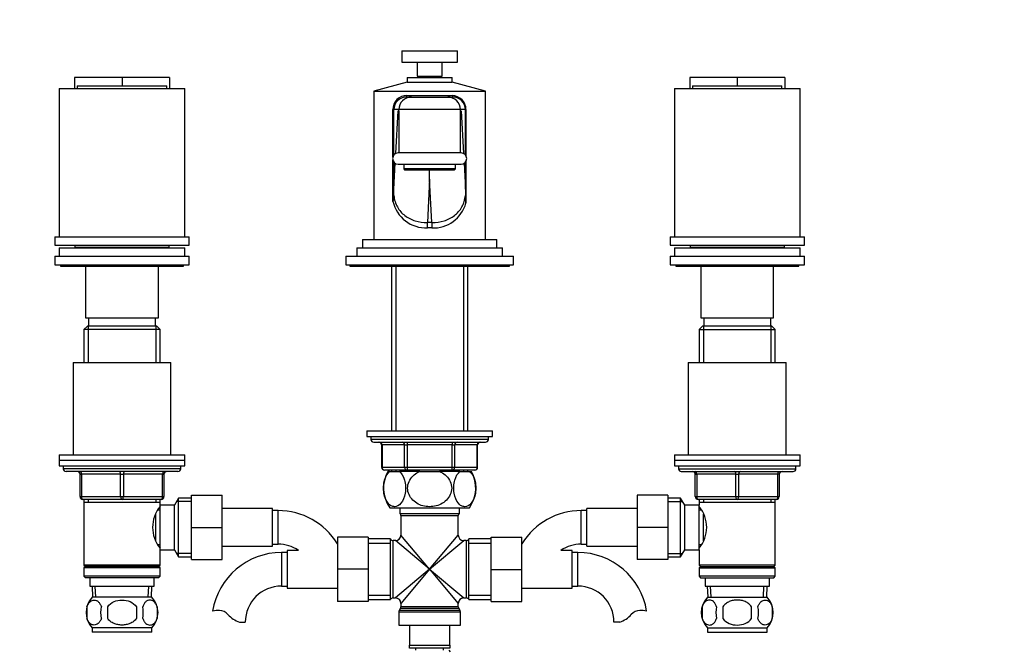
# Model space of a CAD drawing. Units: millimetres. Extents: x 0 to 1259, y 0 to 2107.
# Drawn here: x 555 to 907, y 1398 to 1623 of the extents above; entities that cross this region are included whole.
import ezdxf
from ezdxf import colors
from ezdxf.entities.mleader import LeaderData, LeaderLine
from ezdxf.math import Vec2, Vec3

# ---------------------------------------------------------------- set-up
doc = ezdxf.new("R2010")
doc.units = ezdxf.units.MM
doc.layers.add('DV1_Défaut', color=7, linetype='Continuous')
doc.layers.add('Défaut', color=7, linetype='Continuous')

# ---------------------------------------------------------------- blocks, each defined once
blk = doc.blocks.new('_DOT')
at = {"color": 0}
blk.add_line((0, 0), (-1, 0), dxfattribs=at)
at = {"color": 0, "const_width": 0.333}
blk.add_lwpolyline([(-0.1665, 0, 1), (0.1665, 0, 1)], format="xyb", close=True, dxfattribs=at)
blk = doc.blocks.new('SE')
at = {"layer": 'DV1_Défaut', "color": 7, "linetype": 'Continuous'}
for p, q in [((691.35, 1612.16), (711.35, 1612.16)), ((691.35, 1612.16), (691.35, 1608.16)), ((711.35, 1608.16), (711.35, 1612.16)), ((691.35, 1608.16), (711.35, 1608.16)), ((696.85, 1608.16), (696.85, 1603.16)), ((705.85, 1603.16), (705.85, 1608.16)), ((574.38, 1602.66), (574.38, 1598.66)), ((591.35, 1602.66), (574.38, 1602.66)), ((591.35, 1602.66), (591.35, 1599.66)), ((608.32, 1602.66), (591.35, 1602.66)), ((608.32, 1602.66), (608.32, 1598.66)), ((693.35, 1602.66), (709.35, 1602.66)), ((693.35, 1602.66), (693.35, 1600.98)), ((696.85, 1603.16), (705.85, 1603.16)), ((697.35, 1603.16), (697.35, 1602.66)), ((705.35, 1602.66), (705.35, 1603.16)), ((709.35, 1600.98), (709.35, 1602.66)), ((794.38, 1602.66), (794.38, 1598.66)), ((811.35, 1602.66), (794.38, 1602.66)), ((811.35, 1602.66), (811.35, 1599.66)), ((828.32, 1602.66), (811.35, 1602.66)), ((828.32, 1602.66), (828.32, 1598.66)), ((568.85, 1598.66), (613.85, 1598.66)), ((568.85, 1598.66), (568.85, 1545.66)), ((575.37, 1599.66), (591.35, 1599.66)), ((575.37, 1599.66), (575.37, 1598.66)), ((591.35, 1599.66), (607.33, 1599.66)), ((607.33, 1598.66), (607.33, 1599.66)), ((613.85, 1545.66), (613.85, 1598.66)), ((693.35, 1600.98), (681.35, 1597.76)), ((693.35, 1600.98), (709.35, 1600.98)), ((721.35, 1597.76), (709.35, 1600.98)), ((788.85, 1598.66), (833.85, 1598.66)), ((788.85, 1598.66), (788.85, 1545.66)), ((795.37, 1599.66), (811.35, 1599.66)), ((795.37, 1599.66), (795.37, 1598.66)), ((811.35, 1599.66), (827.33, 1599.66)), ((827.33, 1598.66), (827.33, 1599.66)), ((833.85, 1545.66), (833.85, 1598.66)), ((681.35, 1597.76), (721.35, 1597.76)), ((681.35, 1597.76), (681.35, 1544.66)), ((693.05, 1595.66), (694.85, 1595.66)), ((693.25, 1596.16), (709.45, 1596.16)), ((694.85, 1595.66), (707.85, 1595.66)), ((707.85, 1595.66), (709.65, 1595.66)), ((721.35, 1544.66), (721.35, 1597.76)), ((688.21, 1574.31), (688.21, 1591.16)), ((688.55, 1591.16), (688.21, 1591.16)), ((690.35, 1591.16), (688.55, 1591.16)), ((688.55, 1574.93), (688.55, 1591.16)), ((689.23, 1575.46), (690.04, 1590.76)), ((690.04, 1590.76), (690.35, 1590.76)), ((690.35, 1590.76), (690.35, 1591.16)), ((712.35, 1591.16), (690.35, 1591.16)), ((690.35, 1590.76), (690.35, 1575.66)), ((714.15, 1591.16), (712.35, 1591.16)), ((712.35, 1590.6), (712.35, 1591.16)), ((712.35, 1590.6), (712.67, 1590.69)), ((712.35, 1575.66), (712.35, 1590.6)), ((712.67, 1590.69), (713.48, 1575.46)), ((714.15, 1574.93), (714.15, 1591.16)), ((714.33, 1591.16), (714.33, 1574.67)), ((712.6, 1575.66), (690.1, 1575.66)), ((688.21, 1558.34), (688.21, 1573.02)), ((688.55, 1562.74), (688.55, 1572.4)), ((688.55, 1562.74), (689.04, 1571.97)), ((690.1, 1571.66), (712.6, 1571.66)), ((692.1, 1571.66), (692.1, 1569.96)), ((710.6, 1569.96), (710.6, 1571.66)), ((713.66, 1571.97), (714.15, 1562.74)), ((714.15, 1562.74), (714.15, 1572.4)), ((714.33, 1572.65), (714.33, 1557.68)), ((710.6, 1569.96), (692.1, 1569.96)), ((692.1, 1569.96), (692.4, 1569.66)), ((692.4, 1569.66), (710.3, 1569.66)), ((701.35, 1566.31), (701.35, 1569.66)), ((710.3, 1569.66), (710.6, 1569.96)), ((701.35, 1566.31), (700.53, 1550.73)), ((702.18, 1550.73), (701.35, 1566.31)), ((688.55, 1560.46), (688.55, 1562.74)), ((688.55, 1559.89), (688.55, 1560.46)), ((714.15, 1562.74), (714.15, 1560.46)), ((714.15, 1560.46), (714.15, 1559.14)), ((714.33, 1557.68), (714.15, 1559.14)), ((567.35, 1545.66), (615.35, 1545.66)), ((567.35, 1545.66), (567.35, 1542.66)), ((615.35, 1542.66), (615.35, 1545.66)), ((787.35, 1545.66), (835.35, 1545.66)), ((787.35, 1545.66), (787.35, 1542.66)), ((835.35, 1542.66), (835.35, 1545.66)), ((567.35, 1542.66), (615.35, 1542.66)), ((574.5, 1542.66), (574.5, 1541.96)), ((608.2, 1541.96), (608.2, 1542.66)), ((677.35, 1544.66), (725.35, 1544.66)), ((677.35, 1544.66), (677.35, 1541.66)), ((725.35, 1541.66), (725.35, 1544.66)), ((787.35, 1542.66), (835.35, 1542.66)), ((794.5, 1542.66), (794.5, 1541.96)), ((828.2, 1541.96), (828.2, 1542.66)), ((567.35, 1538.66), (615.35, 1538.66)), ((567.35, 1538.66), (567.35, 1535.66)), ((568.85, 1541.66), (613.85, 1541.66)), ((568.85, 1541.66), (568.85, 1538.66)), ((574.5, 1541.96), (608.2, 1541.96)), ((582.35, 1541.96), (582.35, 1541.66)), ((600.35, 1541.66), (600.35, 1541.96)), ((613.85, 1538.66), (613.85, 1541.66)), ((615.35, 1535.66), (615.35, 1538.66)), ((671.35, 1538.66), (731.35, 1538.66)), ((671.35, 1538.66), (671.35, 1535.66)), ((675.35, 1541.66), (727.35, 1541.66)), ((675.35, 1541.66), (675.35, 1538.66)), ((727.35, 1538.66), (727.35, 1541.66)), ((731.35, 1535.66), (731.35, 1538.66)), ((787.35, 1538.66), (835.35, 1538.66)), ((787.35, 1538.66), (787.35, 1535.66)), ((788.85, 1541.66), (833.85, 1541.66)), ((788.85, 1541.66), (788.85, 1538.66)), ((794.5, 1541.96), (828.2, 1541.96)), ((802.35, 1541.96), (802.35, 1541.66)), ((820.35, 1541.66), (820.35, 1541.96)), ((833.85, 1538.66), (833.85, 1541.66)), ((835.35, 1535.66), (835.35, 1538.66)), ((567.35, 1535.66), (615.35, 1535.66)), ((569.35, 1535.66), (569.35, 1535.16)), ((569.35, 1535.16), (613.35, 1535.16)), ((578.35, 1535.16), (578.35, 1516.66)), ((604.35, 1516.66), (604.35, 1535.16)), ((613.35, 1535.16), (613.35, 1535.66)), ((671.35, 1535.66), (731.35, 1535.66)), ((672.85, 1535.66), (672.85, 1535.16)), ((672.85, 1535.16), (729.85, 1535.16)), ((687.75, 1535.16), (687.75, 1476.16)), ((689.29, 1535.16), (689.29, 1476.16)), ((713.41, 1535.16), (713.41, 1476.16)), ((714.95, 1476.16), (714.95, 1535.16)), ((729.85, 1535.16), (729.85, 1535.66)), ((787.35, 1535.66), (835.35, 1535.66)), ((789.35, 1535.66), (789.35, 1535.16)), ((789.35, 1535.16), (833.35, 1535.16)), ((798.35, 1535.16), (798.35, 1516.66)), ((824.35, 1516.66), (824.35, 1535.16)), ((833.35, 1535.16), (833.35, 1535.66)), ((578.35, 1516.66), (604.35, 1516.66)), ((579.35, 1516.66), (579.35, 1513.66)), ((603.35, 1513.66), (603.35, 1516.66)), ((798.35, 1516.66), (824.35, 1516.66)), ((799.35, 1516.66), (799.35, 1513.66)), ((823.35, 1513.66), (823.35, 1516.66)), ((578.95, 1513.66), (577.75, 1512.46)), ((604.95, 1512.46), (577.75, 1512.46)), ((577.75, 1512.46), (577.75, 1500.66)), ((603.75, 1513.66), (578.95, 1513.66)), ((579.29, 1513.66), (579.29, 1500.66)), ((603.41, 1513.66), (603.41, 1500.66)), ((604.95, 1512.46), (603.75, 1513.66)), ((604.95, 1500.66), (604.95, 1512.46)), ((798.95, 1513.66), (797.75, 1512.46)), ((797.75, 1512.46), (824.95, 1512.46)), ((797.75, 1512.46), (797.75, 1500.66)), ((823.75, 1513.66), (798.95, 1513.66)), ((799.29, 1513.66), (799.29, 1500.66)), ((823.41, 1513.66), (823.41, 1500.66)), ((824.95, 1512.46), (823.75, 1513.66)), ((824.95, 1500.66), (824.95, 1512.46)), ((573.85, 1500.66), (608.85, 1500.66)), ((573.85, 1500.66), (573.85, 1467.66)), ((608.85, 1467.66), (608.85, 1500.66)), ((793.85, 1500.66), (828.85, 1500.66)), ((793.85, 1500.66), (793.85, 1467.66)), ((828.85, 1467.66), (828.85, 1500.66)), ((678.85, 1476.16), (723.85, 1476.16)), ((678.85, 1476.16), (678.85, 1474.16)), ((723.85, 1474.16), (723.85, 1476.16)), ((678.85, 1474.16), (723.85, 1474.16)), ((680.35, 1474.16), (680.35, 1473.16)), ((722.35, 1473.16), (680.35, 1473.16)), ((681.35, 1472.16), (721.35, 1472.16)), ((693.27, 1472.16), (693.27, 1471.16)), ((709.44, 1472.16), (709.44, 1471.16)), ((722.35, 1473.16), (722.35, 1474.16)), ((684.32, 1471.16), (684.19, 1471.16)), ((684.19, 1471.16), (684.19, 1463.16)), ((692.4, 1471.16), (684.32, 1471.16)), ((684.32, 1471.16), (684.32, 1463.16)), ((692.4, 1471.16), (693.27, 1471.16)), ((692.4, 1463.16), (692.4, 1471.16)), ((693.27, 1471.16), (693.27, 1463.16)), ((709.44, 1471.16), (693.27, 1471.16)), ((709.44, 1471.16), (710.3, 1471.16)), ((709.44, 1463.16), (709.44, 1471.16)), ((710.3, 1471.16), (710.3, 1463.16)), ((718.38, 1471.16), (710.3, 1471.16)), ((718.38, 1471.16), (718.52, 1471.16)), ((718.38, 1463.16), (718.38, 1471.16)), ((718.52, 1463.16), (718.52, 1471.16)), ((568.85, 1467.66), (613.85, 1467.66)), ((568.85, 1467.66), (568.85, 1465.66)), ((568.85, 1465.66), (613.85, 1465.66)), ((568.85, 1465.66), (613.85, 1465.66)), ((568.85, 1465.66), (568.85, 1463.66)), ((613.85, 1465.66), (613.85, 1467.66)), ((613.85, 1463.66), (613.85, 1465.66)), ((788.85, 1467.66), (833.85, 1467.66)), ((788.85, 1467.66), (788.85, 1465.66)), ((788.85, 1465.66), (833.85, 1465.66)), ((788.85, 1465.66), (833.85, 1465.66)), ((788.85, 1465.66), (788.85, 1463.66)), ((833.85, 1465.66), (833.85, 1467.66)), ((833.85, 1463.66), (833.85, 1465.66)), ((568.85, 1463.66), (613.85, 1463.66)), ((570.35, 1463.66), (570.35, 1462.66)), ((612.35, 1462.66), (570.35, 1462.66)), ((611.35, 1461.66), (571.35, 1461.66)), ((612.35, 1462.66), (612.35, 1463.66)), ((684.32, 1463.16), (684.19, 1463.16)), ((684.32, 1463.16), (692.4, 1463.16)), ((693.27, 1462.16), (685.19, 1462.16)), ((687.04, 1461.66), (686.44, 1461.66)), ((687.04, 1461.66), (690.55, 1461.66)), ((687.75, 1462.16), (687.75, 1461.66)), ((689.29, 1462.16), (689.29, 1461.66)), ((697.85, 1461.66), (690.55, 1461.66)), ((692.4, 1463.16), (693.27, 1463.16)), ((693.27, 1463.16), (709.44, 1463.16)), ((693.27, 1463.16), (693.27, 1462.16)), ((709.44, 1462.16), (693.27, 1462.16)), ((697.85, 1461.66), (704.85, 1461.66)), ((712.16, 1461.66), (704.85, 1461.66)), ((709.44, 1463.16), (710.3, 1463.16)), ((709.44, 1462.16), (709.44, 1463.16)), ((717.52, 1462.16), (709.44, 1462.16)), ((710.3, 1463.16), (718.38, 1463.16)), ((712.16, 1461.66), (715.66, 1461.66)), ((713.41, 1462.16), (713.41, 1461.66)), ((714.95, 1461.66), (714.95, 1462.16)), ((715.66, 1461.66), (716.27, 1461.66)), ((718.52, 1463.16), (718.38, 1463.16)), ((788.85, 1463.66), (833.85, 1463.66)), ((790.35, 1463.66), (790.35, 1462.66)), ((790.35, 1462.66), (832.35, 1462.66)), ((791.35, 1461.66), (831.35, 1461.66)), ((832.35, 1462.66), (832.35, 1463.66)), ((576.35, 1460.66), (576.85, 1460.66)), ((576.35, 1452.66), (576.35, 1460.66)), ((590.85, 1460.66), (576.85, 1460.66)), ((576.85, 1460.66), (576.85, 1452.66)), ((590.85, 1460.66), (591.85, 1460.66)), ((590.85, 1452.66), (590.85, 1460.66)), ((605.85, 1460.66), (591.85, 1460.66)), ((591.85, 1460.66), (591.85, 1452.66)), ((605.85, 1460.66), (606.35, 1460.66)), ((605.85, 1452.66), (605.85, 1460.66)), ((606.35, 1460.66), (606.35, 1452.66)), ((796.35, 1460.66), (796.85, 1460.66)), ((796.35, 1452.66), (796.35, 1460.66)), ((796.85, 1460.66), (796.85, 1452.66)), ((810.85, 1460.66), (796.85, 1460.66)), ((810.85, 1460.66), (811.85, 1460.66)), ((810.85, 1452.66), (810.85, 1460.66)), ((825.85, 1460.66), (811.85, 1460.66)), ((811.85, 1460.66), (811.85, 1452.66)), ((826.35, 1460.66), (825.85, 1460.66)), ((825.85, 1452.66), (825.85, 1460.66)), ((826.35, 1460.66), (826.35, 1452.66)), ((576.35, 1452.66), (576.85, 1452.66)), ((576.85, 1452.66), (590.85, 1452.66)), ((591.35, 1451.66), (577.35, 1451.66)), ((577.75, 1451.66), (577.75, 1450.66)), ((577.75, 1450.66), (577.75, 1428.16)), ((577.75, 1450.66), (604.95, 1450.66)), ((579.29, 1451.66), (579.29, 1450.66)), ((590.85, 1452.66), (591.85, 1452.66)), ((605.35, 1451.66), (591.35, 1451.66)), ((591.85, 1452.66), (605.85, 1452.66)), ((603.41, 1451.66), (603.41, 1450.66)), ((604.95, 1450.66), (604.95, 1451.66)), ((604.95, 1449.66), (604.95, 1450.66)), ((605.85, 1452.66), (606.35, 1452.66)), ((611.6, 1452.16), (610.15, 1449.66)), ((616.15, 1450.98), (610.91, 1450.98)), ((611.6, 1431.16), (611.6, 1452.16)), ((616.15, 1452.16), (611.6, 1452.16)), ((616.15, 1453.16), (627.15, 1453.16)), ((616.15, 1441.64), (616.15, 1453.16)), ((627.15, 1441.64), (627.15, 1453.16)), ((775.55, 1453.16), (775.55, 1441.66)), ((786.55, 1453.16), (775.55, 1453.16)), ((786.55, 1453.16), (786.55, 1441.66)), ((791.11, 1452.16), (786.55, 1452.16)), ((786.55, 1450.98), (791.79, 1450.98)), ((791.11, 1431.16), (791.11, 1452.16)), ((792.55, 1449.66), (791.11, 1452.16)), ((796.35, 1452.66), (796.85, 1452.66)), ((796.85, 1452.66), (810.85, 1452.66)), ((811.35, 1451.66), (797.35, 1451.66)), ((797.75, 1451.66), (797.75, 1450.66)), ((797.75, 1450.66), (797.75, 1449.66)), ((797.75, 1450.66), (824.95, 1450.66)), ((799.29, 1451.66), (799.29, 1450.66)), ((810.85, 1452.66), (811.85, 1452.66)), ((825.35, 1451.66), (811.35, 1451.66)), ((811.85, 1452.66), (825.85, 1452.66)), ((823.41, 1451.66), (823.41, 1450.66)), ((824.95, 1450.66), (824.95, 1451.66)), ((824.95, 1428.16), (824.95, 1450.66)), ((825.85, 1452.66), (826.35, 1452.66)), ((604.95, 1447.81), (604.17, 1447.81)), ((604.95, 1433.66), (604.95, 1449.66)), ((610.15, 1449.66), (604.95, 1449.66)), ((610.15, 1433.66), (610.15, 1449.66)), ((645.15, 1448.41), (627.15, 1448.41)), ((645.15, 1434.91), (645.15, 1448.41)), ((647.15, 1447.66), (645.15, 1447.66)), ((647.15, 1435.66), (647.15, 1447.66)), ((687.14, 1448.66), (715.57, 1448.66)), ((690.7, 1448.66), (690.7, 1446.66)), ((712, 1446.66), (712, 1448.66)), ((755.55, 1435.66), (755.55, 1447.66)), ((757.55, 1447.66), (755.55, 1447.66)), ((757.55, 1434.91), (757.55, 1448.41)), ((775.55, 1448.41), (757.55, 1448.41)), ((792.55, 1433.66), (792.55, 1449.66)), ((797.75, 1449.66), (792.55, 1449.66)), ((797.75, 1433.66), (797.75, 1449.66)), ((798.54, 1447.81), (797.75, 1447.81)), ((603.45, 1436.88), (603.45, 1446.45)), ((690.7, 1446.66), (712, 1446.66)), ((691.1, 1445.86), (711.6, 1445.86)), ((691.1, 1445.86), (691.1, 1438.91)), ((711.6, 1438.91), (711.6, 1445.86)), ((799.25, 1436.87), (799.25, 1446.44)), ((616.15, 1441.64), (627.15, 1441.64)), ((616.15, 1430.16), (616.15, 1441.64)), ((627.15, 1430.16), (627.15, 1441.64)), ((775.55, 1441.66), (775.55, 1430.16)), ((786.55, 1441.66), (775.55, 1441.66)), ((786.55, 1441.66), (786.55, 1430.16)), ((668.35, 1438.16), (668.35, 1426.66)), ((679.35, 1438.16), (668.35, 1438.16)), ((679.35, 1438.16), (679.35, 1426.66)), ((687.35, 1437.51), (679.35, 1437.51)), ((687.35, 1415.81), (687.35, 1437.51)), ((688.27, 1416.41), (688.27, 1436.91)), ((689.1, 1436.91), (688.27, 1436.91)), ((701.35, 1426.66), (689.1, 1436.91)), ((701.35, 1426.66), (691.1, 1438.91)), ((701.35, 1426.66), (711.6, 1438.91)), ((701.35, 1426.66), (713.6, 1436.91)), ((714.44, 1436.91), (713.6, 1436.91)), ((714.44, 1436.91), (714.44, 1416.41)), ((715.35, 1415.81), (715.35, 1437.51)), ((723.35, 1437.51), (715.35, 1437.51)), ((723.35, 1438.16), (734.35, 1438.16)), ((723.35, 1426.64), (723.35, 1438.16)), ((734.35, 1426.64), (734.35, 1438.16)), ((604.17, 1435.51), (604.95, 1435.51)), ((604.95, 1433.66), (610.15, 1433.66)), ((604.95, 1428.16), (604.95, 1433.66)), ((610.15, 1433.66), (611.6, 1431.16)), ((627.15, 1434.91), (645.15, 1434.91)), ((645.15, 1435.66), (647.15, 1435.66)), ((650.35, 1433.41), (650.35, 1419.91)), ((654.43, 1433.41), (650.35, 1433.41)), ((679.35, 1435.98), (687.35, 1435.98)), ((715.35, 1435.98), (723.35, 1435.98)), ((752.35, 1433.41), (748.27, 1433.41)), ((752.35, 1419.91), (752.35, 1433.41)), ((755.55, 1435.66), (757.55, 1435.66)), ((757.55, 1434.91), (775.55, 1434.91)), ((791.11, 1431.16), (792.55, 1433.66)), ((792.55, 1433.66), (797.75, 1433.66)), ((797.75, 1435.51), (798.54, 1435.51)), ((797.75, 1433.66), (797.75, 1428.16)), ((616.15, 1432.35), (610.91, 1432.35)), ((611.6, 1431.16), (616.15, 1431.16)), ((616.15, 1430.16), (627.15, 1430.16)), ((648.35, 1432.66), (648.35, 1420.66)), ((650.35, 1432.66), (648.35, 1432.66)), ((754.35, 1432.66), (752.35, 1432.66)), ((754.35, 1420.66), (754.35, 1432.66)), ((786.55, 1430.16), (775.55, 1430.16)), ((786.55, 1432.35), (791.79, 1432.35)), ((786.55, 1431.16), (791.11, 1431.16)), ((604.95, 1428.16), (577.75, 1428.16)), ((577.75, 1428.16), (578.25, 1427.66)), ((578.25, 1427.66), (577.75, 1427.16)), ((604.95, 1427.16), (577.75, 1427.16)), ((577.75, 1427.16), (577.75, 1424.16)), ((604.45, 1427.66), (578.25, 1427.66)), ((604.45, 1427.66), (604.95, 1428.16)), ((604.95, 1427.16), (604.45, 1427.66)), ((604.95, 1424.16), (604.95, 1427.16)), ((668.35, 1426.66), (668.35, 1415.16)), ((679.35, 1426.66), (668.35, 1426.66)), ((679.35, 1426.66), (679.35, 1415.16)), ((701.35, 1426.66), (689.1, 1416.41)), ((701.35, 1426.66), (691.1, 1414.41)), ((701.35, 1426.66), (711.6, 1414.41)), ((701.35, 1426.66), (713.6, 1416.41)), ((723.35, 1426.64), (734.35, 1426.64)), ((723.35, 1415.16), (723.35, 1426.64)), ((734.35, 1415.16), (734.35, 1426.64)), ((824.95, 1428.16), (797.75, 1428.16)), ((797.75, 1428.16), (798.25, 1427.66)), ((798.25, 1427.66), (797.75, 1427.16)), ((797.75, 1427.16), (824.95, 1427.16)), ((797.75, 1427.16), (797.75, 1424.16)), ((798.25, 1427.66), (824.45, 1427.66)), ((824.45, 1427.66), (824.95, 1428.16)), ((824.95, 1427.16), (824.45, 1427.66)), ((824.95, 1424.16), (824.95, 1427.16)), ((604.95, 1424.16), (577.75, 1424.16)), ((577.75, 1424.16), (578.25, 1423.66)), ((604.45, 1423.66), (578.25, 1423.66)), ((579.85, 1423.66), (579.85, 1420.66)), ((602.85, 1420.66), (602.85, 1423.66)), ((604.45, 1423.66), (604.95, 1424.16)), ((824.95, 1424.16), (797.75, 1424.16)), ((797.75, 1424.16), (798.25, 1423.66)), ((798.25, 1423.66), (824.45, 1423.66)), ((799.85, 1423.66), (799.85, 1420.66)), ((822.85, 1420.66), (822.85, 1423.66)), ((824.45, 1423.66), (824.95, 1424.16)), ((579.85, 1420.66), (602.85, 1420.66)), ((580.63, 1420.66), (580.81, 1416.66)), ((581.97, 1416.71), (581.8, 1420.66)), ((600.74, 1416.71), (600.91, 1420.66)), ((601.9, 1416.66), (602.07, 1420.66)), ((648.35, 1420.66), (650.35, 1420.66)), ((650.35, 1419.91), (668.35, 1419.91)), ((734.35, 1419.91), (752.35, 1419.91)), ((752.35, 1420.66), (754.35, 1420.66)), ((799.85, 1420.66), (822.85, 1420.66)), ((800.63, 1420.66), (800.81, 1416.66)), ((801.97, 1416.71), (801.8, 1420.66)), ((820.74, 1416.71), (820.91, 1420.66)), ((821.9, 1416.66), (822.07, 1420.66)), ((602.05, 1416.66), (580.65, 1416.66)), ((679.35, 1417.35), (687.35, 1417.35)), ((679.35, 1415.81), (687.35, 1415.81)), ((688.27, 1416.41), (689.1, 1416.41)), ((713.6, 1416.41), (714.44, 1416.41)), ((715.35, 1417.35), (723.35, 1417.35)), ((715.35, 1415.81), (723.35, 1415.81)), ((800.65, 1416.66), (822.05, 1416.66)), ((578.83, 1413.28), (578.83, 1409.08)), ((586.23, 1409.08), (586.23, 1413.28)), ((596.48, 1413.28), (596.48, 1409.08)), ((603.87, 1413.28), (603.87, 1409.08)), ((679.35, 1415.16), (668.35, 1415.16)), ((690.97, 1412.73), (690.49, 1411.9)), ((712.22, 1411.9), (690.49, 1411.9)), ((690.97, 1412.73), (711.74, 1412.73)), ((691.1, 1414.41), (691.1, 1413.23)), ((711.6, 1413.23), (691.1, 1413.23)), ((711.6, 1413.23), (711.6, 1414.41)), ((712.22, 1411.9), (711.74, 1412.73)), ((723.35, 1415.16), (734.35, 1415.16)), ((798.83, 1413.28), (798.83, 1409.08)), ((806.23, 1413.28), (806.23, 1409.08)), ((816.48, 1409.08), (816.48, 1413.28)), ((823.87, 1413.28), (823.87, 1409.08)), ((690.35, 1411.4), (712.35, 1411.4)), ((690.35, 1411.4), (690.35, 1406.66)), ((712.35, 1406.66), (712.35, 1411.4)), ((602.05, 1405.7), (580.65, 1405.7)), ((580.65, 1405.7), (580.65, 1404.16)), ((602.05, 1404.16), (602.05, 1405.7)), ((633.37, 1407.75), (635.44, 1407.75)), ((690.35, 1406.66), (712.35, 1406.66)), ((694.1, 1406.66), (694.1, 1399.46)), ((708.6, 1399.46), (708.6, 1406.66)), ((769.33, 1407.75), (767.26, 1407.75)), ((800.65, 1405.7), (822.05, 1405.7)), ((800.65, 1405.7), (800.65, 1404.16)), ((822.05, 1404.16), (822.05, 1405.7)), ((602.05, 1404.16), (580.65, 1404.16)), ((800.65, 1404.16), (822.05, 1404.16)), ((694.1, 1398.46), (694.1, 1399.46)), ((694.1, 1399.46), (708.6, 1399.46)), ((708.6, 1398.46), (694.1, 1398.46)), ((696.35, 1398.46), (696.35, 1397.66)), ((706.35, 1397.66), (706.35, 1398.46)), ((708.6, 1399.46), (708.6, 1398.46)), ((708.85, 1397.16), (708.35, 1397.66))]:
    blk.add_line(p, q, dxfattribs=at)
for centre, radius, start, end in [((693.08, 1591.29), 4.88, 87.9966, 181.4867), ((693.05, 1591.16), 4.5, 90, 180), ((694.85, 1591.16), 4.5, 89.9992, 179.9999), ((707.85, 1591.16), 4.5, 0.0001, 90.0008), ((709.39, 1591.23), 4.94, 359.2421, 89.3432), ((709.65, 1591.16), 4.5, 0, 90), ((700.64, 1590.71), 12.03, 347.5964, 359.8729), ((690.1, 1573.66), 2, 90, 270), ((712.6, 1573.66), 2, 270, 90), ((685.34, 1559.79), 3.22, 333.2477, 1.8373), ((700.19, 1561.09), 12.29, 192.9138, 271.9344), ((702.54, 1561.06), 12.26, 267.9649, 344.019), ((701.35, 1473.04), 77.7, 89.3908, 90.6092), ((701.35, 1484.6), 64.21, 89.3299, 90.6701), ((681.35, 1473.16), 1, 180, 270), ((683.19, 1471.16), 1, 0, 90), ((719.52, 1471.16), 1, 90, 180), ((721.35, 1473.16), 1, 270, 0), ((571.35, 1462.66), 1, 180, 270), ((575.35, 1460.66), 1, 0, 90), ((607.35, 1460.66), 1, 90, 180), ((611.35, 1462.66), 1, 270, 0), ((685.19, 1463.16), 1, 180, 270), ((696.85, 1455.71), 12, 150.2345, 215.936), ((705.85, 1455.71), 12, 324.064, 29.7655), ((717.52, 1463.16), 1, 270, 0), ((791.35, 1462.66), 1, 180, 270), ((795.35, 1460.66), 1, 0, 90), ((827.35, 1460.66), 1, 90, 180), ((831.35, 1462.66), 1, 270, 0), ((577.35, 1452.66), 1, 180, 270), ((605.35, 1452.66), 1, 270, 0), ((797.35, 1452.66), 1, 180, 270), ((825.35, 1452.66), 1, 270, 0), ((614.05, 1441.66), 11.76, 140.6571, 219.3429), ((647.15, 1422.75), 24.91, 31.666, 90), ((755.55, 1422.75), 24.91, 90, 148.334), ((788.65, 1441.66), 11.76, 320.6571, 39.3429), ((690.1, 1445.86), 1, 0, 53.1301), ((712.6, 1445.86), 1, 126.8699, 180), ((688.27, 1437.91), 1, 203.5782, 270), ((689.1, 1438.91), 2, 271.3263, 358.609), ((713.6, 1438.91), 2, 181.3263, 268.609), ((714.44, 1437.91), 1, 270, 336.4218), ((647.15, 1422.75), 12.91, 55.6588, 90), ((755.55, 1422.75), 12.91, 90, 124.3412), ((648.35, 1407.75), 24.91, 90, 170.8401), ((754.35, 1407.75), 24.91, 9.1614, 90), ((648.35, 1407.75), 12.91, 90, 180), ((754.35, 1407.75), 12.91, 0, 90), ((586.48, 1411.18), 8, 136.7732, 223.2268), ((596.22, 1411.18), 8, 316.7732, 43.2268), ((688.27, 1415.41), 1, 90, 156.4218), ((689.1, 1414.41), 2, 1.3263, 88.609), ((713.6, 1414.41), 2, 91.3263, 178.609), ((714.44, 1415.41), 1, 23.5782, 90), ((806.48, 1411.18), 8, 136.7732, 223.2268), ((816.22, 1411.18), 8, 316.7732, 43.2268), ((587, 1411.18), 8.44, 165.5825, 194.4175), ((591.89, 1411.18), 8.21, 165.1718, 194.8282), ((588.43, 1411.18), 10.53, 348.4935, 11.5065), ((595.57, 1411.18), 8.56, 345.7954, 14.2046), ((625.76, 1403.6), 8.36, 86.9342, 103.808), ((625.97, 1407.55), 4.4, 41.929, 86.9342), ((691.35, 1411.4), 1, 150, 180), ((690.1, 1413.23), 1, 330, 0), ((712.6, 1413.23), 1, 180, 210), ((711.35, 1411.4), 1, 0, 30), ((776.74, 1407.55), 4.4, 93.0658, 138.071), ((776.95, 1403.6), 8.36, 76.192, 93.0658), ((807.31, 1411.18), 8.73, 166.0789, 193.9211), ((813.77, 1411.18), 10.04, 167.9213, 192.0787), ((809.83, 1411.18), 9.16, 346.7403, 13.2597), ((815.7, 1411.18), 8.44, 345.5825, 14.4175), ((636.6, 1417.1), 9.89, 221.929, 250.9403), ((766.1, 1417.1), 9.89, 289.0597, 318.071)]:
    blk.add_arc(centre, radius, start, end, dxfattribs=at)
for centre, major_axis, ratio, start_param, end_param in [((693.05, 1596.16), (0, -0.5), 0.404878, 0, 1.570796), ((709.65, 1596.16), (0, -0.5), 0.404878, 4.712389, 6.283185), ((702.04, 1590.76), (8.27, -8.72), 0.997918, 3.954511, 4.181966), ((700.53, 1548.81), (0.02, -2), 0.037546, 1.570397, 2.865631), ((702.18, 1548.81), (-0.02, -2), 0.037546, 3.417554, 4.712788), ((683.45, 1471.16), (0, -1), 0.866025, 1.570796, 3.141593), ((691.54, 1471.16), (0, -1), 0.866025, 1.570796, 3.141593), ((711.17, 1471.16), (0, 1), 0.866025, 0, 1.570796), ((719.25, 1471.16), (0, 1), 0.866025, 0, 1.570796), ((576.35, 1460.66), (0, -1), 0.5, 1.570796, 3.141593), ((590.35, 1460.66), (0, -1), 0.5, 1.570796, 3.141593), ((592.35, 1460.66), (0, -1), 0.5, 3.141593, 4.712389), ((606.35, 1460.66), (0, -1), 0.5, 3.141593, 4.712389), ((685.19, 1463.16), (0, 1), 0.866025, 1.570796, 3.141593), ((693.27, 1463.16), (0, 1), 0.866025, 1.570796, 3.141593), ((709.44, 1463.16), (0, -1), 0.866025, 0, 1.570796), ((717.52, 1463.16), (0, -1), 0.866025, 0, 1.570796), ((796.35, 1460.66), (0, 1), 0.5, 4.712389, 6.283185), ((810.35, 1460.66), (0, 1), 0.5, 4.712389, 6.283185), ((812.35, 1460.66), (0, 1), 0.5, 0, 1.570796), ((826.35, 1460.66), (0, 1), 0.5, 0, 1.570796), ((577.35, 1452.66), (0, 1), 0.5, 1.570796, 3.141593), ((591.35, 1452.66), (0, 1), 0.5, 1.570796, 3.141593), ((591.35, 1452.66), (0, 1), 0.5, 3.141593, 4.712389), ((605.35, 1452.66), (0, 1), 0.5, 3.141593, 4.712389), ((797.35, 1452.66), (0, -1), 0.5, 4.712389, 6.283185), ((811.35, 1452.66), (0, -1), 0.5, 4.712389, 6.283185), ((811.35, 1452.66), (0, -1), 0.5, 0, 1.570796), ((825.35, 1452.66), (0, -1), 0.5, 0, 1.570796)]:
    blk.add_ellipse(centre, major_axis=major_axis, ratio=ratio, start_param=start_param, end_param=end_param, dxfattribs=at)
for points, knots in [([(688.55, 1560.46), (688.7, 1558.95), (689.13, 1557.53), (690.49, 1555.1), (691.4, 1554.08), (693.57, 1552.42), (694.82, 1551.78), (697.55, 1550.93), (699.02, 1550.71), (700.53, 1550.73)], [0, 0, 0, 0, 0.25, 0.25, 0.5, 0.5, 0.75, 0.75, 1, 1, 1, 1]), ([(702.18, 1550.73), (703.69, 1550.71), (705.15, 1550.93), (707.89, 1551.79), (709.15, 1552.43), (711.3, 1554.08), (712.21, 1555.11), (713.57, 1557.53), (714.01, 1558.95), (714.15, 1560.46)], [0, 0, 0, 0, 0.25, 0.25, 0.5, 0.5, 0.75, 0.75, 1, 1, 1, 1]), ([(690.55, 1461.66), (691.29, 1461.05), (691.95, 1460.01), (692.54, 1457.9), (692.67, 1457.14), (692.76, 1455.53), (692.72, 1454.72), (692.35, 1452.42), (691.79, 1451.13), (690.41, 1449.48), (689.6, 1449.07), (688.4, 1449.07), (688, 1449.17), (687.22, 1449.57), (686.85, 1449.87), (685.81, 1451.11), (685.25, 1452.37), (684.88, 1454.69), (684.83, 1455.49), (684.91, 1457.1), (685.04, 1457.88), (685.63, 1459.98), (686.29, 1461.05), (687.04, 1461.66)], [0, 0, 0, 0, 0.125, 0.125, 0.1875, 0.1875, 0.25, 0.25, 0.375, 0.375, 0.5, 0.5, 0.5625, 0.5625, 0.625, 0.625, 0.75, 0.75, 0.8125, 0.8125, 0.875, 0.875, 1, 1, 1, 1]), ([(704.85, 1461.66), (706.33, 1461.06), (707.67, 1459.99), (708.85, 1457.91), (709.11, 1457.12), (709.28, 1455.53), (709.2, 1454.71), (708.46, 1452.4), (707.32, 1451.11), (704.55, 1449.46), (702.94, 1449.07), (700.52, 1449.07), (699.73, 1449.17), (698.18, 1449.58), (697.43, 1449.89), (695.39, 1451.12), (694.25, 1452.41), (693.51, 1454.69), (693.43, 1455.51), (693.59, 1457.11), (693.85, 1457.88), (695.04, 1460), (696.37, 1461.05), (697.85, 1461.66)], [0, 0, 0, 0, 0.125, 0.125, 0.1875, 0.1875, 0.25, 0.25, 0.375, 0.375, 0.5, 0.5, 0.5625, 0.5625, 0.625, 0.625, 0.75, 0.75, 0.8125, 0.8125, 0.875, 0.875, 1, 1, 1, 1]), ([(715.66, 1461.66), (716.41, 1461.05), (717.06, 1460.01), (717.66, 1457.9), (717.79, 1457.14), (717.87, 1455.53), (717.83, 1454.72), (717.47, 1452.42), (716.9, 1451.13), (715.53, 1449.48), (714.71, 1449.07), (713.51, 1449.07), (713.11, 1449.17), (712.34, 1449.57), (711.97, 1449.87), (710.92, 1451.11), (710.37, 1452.37), (709.99, 1454.69), (709.95, 1455.49), (710.03, 1457.1), (710.16, 1457.88), (710.75, 1459.98), (711.41, 1461.05), (712.16, 1461.66)], [0, 0, 0, 0, 0.125, 0.125, 0.1875, 0.1875, 0.25, 0.25, 0.375, 0.375, 0.5, 0.5, 0.5625, 0.5625, 0.625, 0.625, 0.75, 0.75, 0.8125, 0.8125, 0.875, 0.875, 1, 1, 1, 1]), ([(578.83, 1413.28), (578.97, 1413.7), (579.14, 1414.05), (579.43, 1414.5), (579.53, 1414.64), (579.74, 1414.89), (579.85, 1415), (580.19, 1415.29), (580.42, 1415.43), (580.9, 1415.62), (581.15, 1415.66), (581.64, 1415.66), (581.88, 1415.62), (582.24, 1415.48), (582.36, 1415.42), (582.59, 1415.28), (582.71, 1415.19), (583.05, 1414.9), (583.26, 1414.66), (583.65, 1414.05), (583.82, 1413.7), (583.96, 1413.28)], [0, 0, 0, 0, 0.125, 0.125, 0.1875, 0.1875, 0.25, 0.25, 0.375, 0.375, 0.5, 0.5, 0.625, 0.625, 0.6875, 0.6875, 0.75, 0.75, 0.875, 0.875, 1, 1, 1, 1]), ([(586.23, 1413.28), (586.78, 1414.11), (587.6, 1414.71), (589.4, 1415.48), (590.37, 1415.66), (592.34, 1415.66), (593.32, 1415.48), (595.11, 1414.71), (595.93, 1414.11), (596.48, 1413.28)], [0, 0, 0, 0, 0.25, 0.25, 0.5, 0.5, 0.75, 0.75, 1, 1, 1, 1]), ([(603.87, 1413.28), (603.74, 1413.7), (603.57, 1414.05), (603.28, 1414.5), (603.18, 1414.64), (602.96, 1414.89), (602.86, 1415), (602.52, 1415.29), (602.28, 1415.43), (601.8, 1415.62), (601.56, 1415.66), (601.07, 1415.66), (600.82, 1415.62), (600.46, 1415.48), (600.35, 1415.42), (600.11, 1415.28), (600, 1415.19), (599.66, 1414.9), (599.45, 1414.66), (599.06, 1414.05), (598.89, 1413.7), (598.75, 1413.28)], [0, 0, 0, 0, 0.125, 0.125, 0.1875, 0.1875, 0.25, 0.25, 0.375, 0.375, 0.5, 0.5, 0.625, 0.625, 0.6875, 0.6875, 0.75, 0.75, 0.875, 0.875, 1, 1, 1, 1]), ([(803.96, 1413.28), (803.82, 1413.7), (803.65, 1414.05), (803.36, 1414.5), (803.26, 1414.64), (803.05, 1414.89), (802.94, 1415), (802.6, 1415.29), (802.36, 1415.43), (801.88, 1415.62), (801.64, 1415.66), (801.15, 1415.66), (800.9, 1415.62), (800.55, 1415.48), (800.43, 1415.42), (800.19, 1415.28), (800.08, 1415.19), (799.74, 1414.9), (799.53, 1414.66), (799.14, 1414.05), (798.97, 1413.7), (798.83, 1413.28)], [0, 0, 0, 0, 0.125, 0.125, 0.1875, 0.1875, 0.25, 0.25, 0.375, 0.375, 0.5, 0.5, 0.625, 0.625, 0.6875, 0.6875, 0.75, 0.75, 0.875, 0.875, 1, 1, 1, 1]), ([(816.48, 1413.28), (816.2, 1413.69), (815.86, 1414.05), (815.09, 1414.66), (814.65, 1414.9), (813.76, 1415.29), (813.29, 1415.43), (812.32, 1415.62), (811.84, 1415.66), (810.86, 1415.66), (810.37, 1415.61), (809.41, 1415.43), (808.95, 1415.29), (808.27, 1415), (808.05, 1414.89), (807.63, 1414.64), (807.42, 1414.5), (806.85, 1414.05), (806.5, 1413.69), (806.23, 1413.28)], [0, 0, 0, 0, 0.125, 0.125, 0.25, 0.25, 0.375, 0.375, 0.5, 0.5, 0.625, 0.625, 0.75, 0.75, 0.8125, 0.8125, 0.875, 0.875, 1, 1, 1, 1]), ([(818.75, 1413.28), (818.89, 1413.7), (819.06, 1414.05), (819.34, 1414.5), (819.45, 1414.64), (819.66, 1414.89), (819.77, 1415), (820.1, 1415.29), (820.34, 1415.43), (820.82, 1415.62), (821.07, 1415.66), (821.56, 1415.66), (821.8, 1415.62), (822.16, 1415.48), (822.28, 1415.42), (822.51, 1415.28), (822.63, 1415.19), (822.97, 1414.9), (823.18, 1414.66), (823.57, 1414.05), (823.74, 1413.7), (823.87, 1413.28)], [0, 0, 0, 0, 0.125, 0.125, 0.1875, 0.1875, 0.25, 0.25, 0.375, 0.375, 0.5, 0.5, 0.625, 0.625, 0.6875, 0.6875, 0.75, 0.75, 0.875, 0.875, 1, 1, 1, 1]), ([(583.96, 1409.08), (583.82, 1408.67), (583.65, 1408.32), (583.36, 1407.87), (583.26, 1407.73), (583.05, 1407.48), (582.94, 1407.37), (582.6, 1407.08), (582.36, 1406.94), (581.88, 1406.75), (581.64, 1406.71), (581.15, 1406.71), (580.9, 1406.75), (580.55, 1406.89), (580.43, 1406.95), (580.19, 1407.09), (580.08, 1407.18), (579.74, 1407.47), (579.53, 1407.71), (579.14, 1408.32), (578.97, 1408.67), (578.83, 1409.08)], [0, 0, 0, 0, 0.125, 0.125, 0.1875, 0.1875, 0.25, 0.25, 0.375, 0.375, 0.5, 0.5, 0.625, 0.625, 0.6875, 0.6875, 0.75, 0.75, 0.875, 0.875, 1, 1, 1, 1]), ([(596.48, 1409.08), (596.2, 1408.68), (595.86, 1408.31), (595.09, 1407.71), (594.65, 1407.46), (593.76, 1407.08), (593.29, 1406.94), (592.32, 1406.75), (591.84, 1406.71), (590.86, 1406.71), (590.37, 1406.75), (589.41, 1406.94), (588.95, 1407.08), (588.27, 1407.37), (588.05, 1407.48), (587.63, 1407.73), (587.42, 1407.86), (586.85, 1408.31), (586.5, 1408.68), (586.23, 1409.08)], [0, 0, 0, 0, 0.125, 0.125, 0.25, 0.25, 0.375, 0.375, 0.5, 0.5, 0.625, 0.625, 0.75, 0.75, 0.8125, 0.8125, 0.875, 0.875, 1, 1, 1, 1]), ([(598.75, 1409.08), (598.89, 1408.67), (599.06, 1408.32), (599.34, 1407.87), (599.45, 1407.73), (599.66, 1407.48), (599.77, 1407.37), (600.1, 1407.08), (600.34, 1406.94), (600.82, 1406.75), (601.07, 1406.71), (601.56, 1406.71), (601.8, 1406.75), (602.16, 1406.89), (602.28, 1406.95), (602.51, 1407.09), (602.63, 1407.18), (602.97, 1407.47), (603.18, 1407.71), (603.57, 1408.32), (603.74, 1408.67), (603.87, 1409.08)], [0, 0, 0, 0, 0.125, 0.125, 0.1875, 0.1875, 0.25, 0.25, 0.375, 0.375, 0.5, 0.5, 0.625, 0.625, 0.6875, 0.6875, 0.75, 0.75, 0.875, 0.875, 1, 1, 1, 1]), ([(798.83, 1409.08), (798.97, 1408.67), (799.14, 1408.32), (799.43, 1407.87), (799.53, 1407.73), (799.74, 1407.48), (799.85, 1407.37), (800.19, 1407.08), (800.42, 1406.94), (800.9, 1406.75), (801.15, 1406.71), (801.64, 1406.71), (801.88, 1406.75), (802.24, 1406.89), (802.36, 1406.95), (802.59, 1407.09), (802.71, 1407.18), (803.05, 1407.47), (803.26, 1407.71), (803.65, 1408.32), (803.82, 1408.67), (803.96, 1409.08)], [0, 0, 0, 0, 0.125, 0.125, 0.1875, 0.1875, 0.25, 0.25, 0.375, 0.375, 0.5, 0.5, 0.625, 0.625, 0.6875, 0.6875, 0.75, 0.75, 0.875, 0.875, 1, 1, 1, 1]), ([(806.23, 1409.08), (806.78, 1408.26), (807.6, 1407.66), (809.4, 1406.88), (810.37, 1406.7), (812.34, 1406.71), (813.32, 1406.89), (815.11, 1407.66), (815.93, 1408.26), (816.48, 1409.08)], [0, 0, 0, 0, 0.25, 0.25, 0.5, 0.5, 0.75, 0.75, 1, 1, 1, 1]), ([(823.87, 1409.08), (823.74, 1408.67), (823.57, 1408.32), (823.28, 1407.87), (823.18, 1407.73), (822.96, 1407.48), (822.86, 1407.37), (822.52, 1407.08), (822.28, 1406.94), (821.8, 1406.75), (821.56, 1406.71), (821.07, 1406.71), (820.82, 1406.75), (820.46, 1406.89), (820.35, 1406.95), (820.11, 1407.09), (820, 1407.18), (819.66, 1407.47), (819.45, 1407.71), (819.06, 1408.32), (818.89, 1408.67), (818.75, 1409.08)], [0, 0, 0, 0, 0.125, 0.125, 0.1875, 0.1875, 0.25, 0.25, 0.375, 0.375, 0.5, 0.5, 0.625, 0.625, 0.6875, 0.6875, 0.75, 0.75, 0.875, 0.875, 1, 1, 1, 1])]:
    blk.add_open_spline(points, degree=3, knots=knots, dxfattribs=at)

msp = doc.modelspace()

# ---------------------------------------------------------------- block references
at = {"layer": 'Défaut'}
msp.add_blockref('SE', (0, 0), dxfattribs=at)

# ---------------------------------------------------------------- leaders
at = {"layer": 'Défaut', "color": 7, "linetype": 'Continuous'}
ml = msp.add_multileader_mtext('Standard', dxfattribs=at)
ml.set_content('{\\pxsm0.9;\\fSolid Edge ISO|b1||i0||c0|p34;\\W1.;13/10/2020\\P}', color=256)
ml.set_leader_properties()
ml.set_arrow_properties(name='DOT')
ml.build(insert=Vec2(0, 0))
ml.multileader.update_dxf_attribs({"leader_type": 0, "dogleg_length": 0, "arrow_head_size": 12})
ctx = ml.context
ctx.base_point, ctx.char_height, ctx.arrow_head_size, ctx.landing_gap_size = Vec3(1028.2, 2099.79), 12, 12, 4.2
notes = []
notes.append((ctx, [(0, (0, 0, 0), (0, 0), (1, 0), 1, [])]))
ctx.mtext.insert = Vec3(1030.2, 2105.91)
for ctx, leaders in notes:
    for number, flags, end, landing, length, lines in leaders:
        leader = LeaderData()
        leader.index, (leader.has_last_leader_line, leader.has_dogleg_vector, leader.attachment_direction) = number, flags
        leader.last_leader_point, leader.dogleg_vector, leader.dogleg_length = Vec3(end), Vec3(landing), length
        for number, points, colour, breaks in lines:
            line = LeaderLine()
            line.index, line.vertices, line.color, line.breaks = number, Vec3.list(points), colors.encode_raw_color(colour), breaks
            leader.lines.append(line)
        ctx.leaders.append(leader)

doc.saveas('drawing.dxf')
